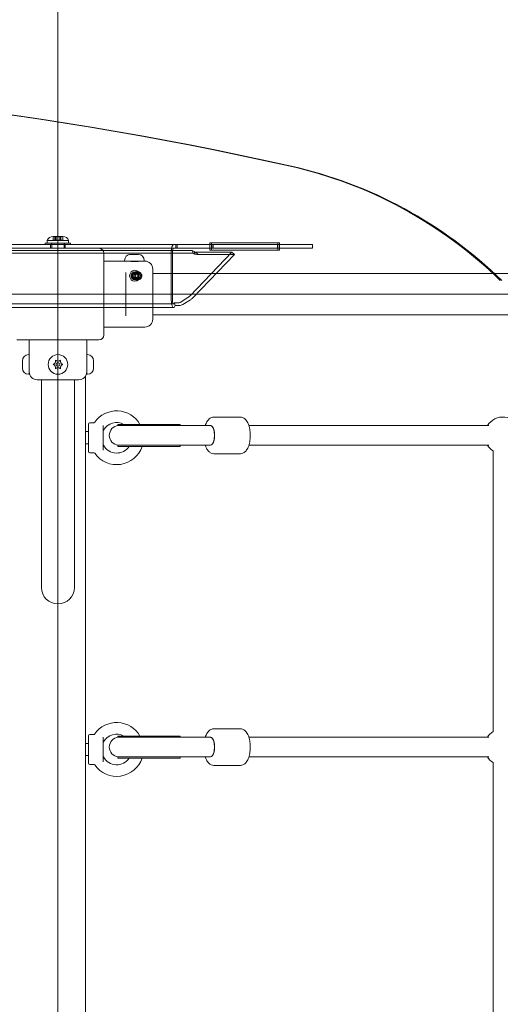
# Model space of a CAD drawing. Units: millimetres. Extents: x 7962 to 22495, y 5048 to 16335.
# Drawn here: x 14473 to 14866, y 12304 to 13110 of the extents above; entities that cross this region are included whole.
import ezdxf

# ---------------------------------------------------------------- set-up
doc = ezdxf.new("R2010")
doc.units = ezdxf.units.MM
doc.header["$LTSCALE"] = 75
doc.layers.add('Fall Zone', color=5, linetype='Continuous', lineweight=20, true_color=0x0000ff)
doc.layers.add('Visible (ISO)', color=7, linetype='Continuous', lineweight=18)

msp = doc.modelspace()

# ---------------------------------------------------------------- linework, layer by layer
at = {"layer": 'Fall Zone'}
for p, q in [((14504.6, 10215.07), (14504.6, 14555.07)), ((16024.6, 12885.07), (11984.6, 12885.07))]:
    msp.add_line(p, q, dxfattribs=at)
for centre, radius, start, end in [((14529.6, 12910.07), 1670, 0, 90), ((15479.6, 12910.07), 1600, 90, 180)]:
    msp.add_arc(centre, radius, start, end, dxfattribs=at)
at = {"layer": 'Visible (ISO)', "color": 9, "true_color": 0xc0c0c0}
for p, q in [((14500.6, 12932.34), (14502.13, 12932.34)), ((14501.43, 12932.17), (14500.6, 12932.34)), ((14500.6, 12932.34), (14502.13, 12932.34)), ((14501.43, 12932.17), (14500.6, 12932.34)), ((14500.64, 12932.34), (14503.11, 12932.34)), ((14500.64, 12932.34), (14500.64, 12929.14)), ((14500.64, 12932.34), (14503.11, 12932.34)), ((14500.64, 12932.34), (14500.64, 12929.14)), ((14500.64, 12929.14), (14502.31, 12929.14)), ((14500.64, 12929.14), (14503.12, 12929.14)), ((14500.64, 12929.14), (14502.31, 12929.14)), ((14500.64, 12929.14), (14503.12, 12929.14)), ((14502.13, 12932.34), (14506.09, 12932.34)), ((14502.13, 12932.34), (14502.13, 12929.14)), ((14502.13, 12932.34), (14506.09, 12932.34)), ((14502.13, 12932.34), (14502.13, 12929.14)), ((14502.13, 12929.14), (14506.09, 12929.14)), ((14502.13, 12929.14), (14506.09, 12929.14)), ((14502.31, 12932.16), (14502.31, 12929.14)), ((14502.31, 12932.16), (14502.31, 12929.14)), ((14503.1, 12932.34), (14506.1, 12932.34)), ((14503.1, 12929.14), (14503.1, 12932.34)), ((14503.1, 12932.34), (14506.1, 12932.34)), ((14503.1, 12929.14), (14503.1, 12932.34)), ((14503.1, 12929.14), (14506.1, 12929.14)), ((14503.1, 12929.14), (14506.1, 12929.14)), ((14503.11, 12932.34), (14507.07, 12932.34)), ((14503.11, 12932.34), (14503.11, 12929.14)), ((14503.11, 12932.34), (14507.07, 12932.34)), ((14503.11, 12932.34), (14503.11, 12929.14)), ((14503.11, 12929.14), (14507.07, 12929.14)), ((14503.11, 12929.14), (14507.07, 12929.14)), ((14503.12, 12932.3), (14503.12, 12929.14)), ((14503.12, 12932.3), (14503.12, 12929.14)), ((14506.09, 12932.34), (14508.56, 12932.34)), ((14506.09, 12932.34), (14506.09, 12929.14)), ((14506.09, 12932.34), (14508.56, 12932.34)), ((14506.09, 12932.34), (14506.09, 12929.14)), ((14506.09, 12932.3), (14506.09, 12929.14)), ((14506.09, 12932.3), (14506.09, 12929.14)), ((14506.09, 12929.14), (14508.56, 12929.14)), ((14506.09, 12929.14), (14508.56, 12929.14)), ((14506.1, 12929.14), (14506.1, 12932.34)), ((14506.1, 12929.14), (14506.1, 12932.34)), ((14506.89, 12932.16), (14506.89, 12929.14)), ((14506.89, 12932.16), (14506.89, 12929.14)), ((14506.89, 12929.14), (14508.56, 12929.14)), ((14506.89, 12929.14), (14508.56, 12929.14)), ((14507.07, 12932.34), (14508.6, 12932.34)), ((14507.07, 12932.34), (14507.07, 12929.14)), ((14507.07, 12932.34), (14508.6, 12932.34)), ((14507.07, 12932.34), (14507.07, 12929.14)), ((14507.77, 12932.17), (14508.6, 12932.34)), ((14507.77, 12932.17), (14508.6, 12932.34)), ((14508.56, 12932.34), (14508.56, 12929.14)), ((14508.56, 12932.34), (14508.56, 12929.14)), ((14599.12, 12925.57), (13364.21, 12925.57)), ((13364.21, 12922.57), (14599.12, 12922.57)), ((14584.08, 12925.57), (14463.38, 12925.57)), ((14494.25, 12926.77), (14514.95, 12926.77)), ((14494.25, 12925.57), (14494.25, 12926.77)), ((14494.25, 12926.77), (14514.95, 12926.77)), ((14494.25, 12925.57), (14494.25, 12926.77)), ((14494.25, 12925.57), (14514.95, 12925.57)), ((14494.25, 12925.57), (14514.95, 12925.57)), ((14513.35, 12928.9), (14495.85, 12928.9)), ((14495.85, 12928.9), (14495.85, 12926.77)), ((14513.35, 12928.9), (14495.85, 12928.9)), ((14495.85, 12928.9), (14495.85, 12926.77)), ((14495.85, 12926.77), (14513.35, 12926.77)), ((14495.85, 12926.77), (14513.35, 12926.77)), ((14510.6, 12925.57), (14498.6, 12925.57)), ((14510.6, 12925.57), (14498.6, 12925.57)), ((14498.6, 12925.57), (14498.6, 12922.57)), ((14498.6, 12925.57), (14498.6, 12922.57)), ((14499.3, 12926.77), (14509.9, 12926.77)), ((14499.3, 12925.57), (14499.3, 12926.77)), ((14499.3, 12926.77), (14509.9, 12926.77)), ((14499.3, 12925.57), (14499.3, 12926.77)), ((14509.9, 12925.57), (14499.3, 12925.57)), ((14509.9, 12925.57), (14499.3, 12925.57)), ((14499.6, 12926.77), (14509.6, 12926.77)), ((14499.6, 12922.57), (14499.6, 12926.77)), ((14499.6, 12926.77), (14509.6, 12926.77)), ((14499.6, 12922.57), (14499.6, 12926.77)), ((14509.6, 12922.57), (14509.6, 12926.77)), ((14509.6, 12922.57), (14509.6, 12926.77)), ((14509.9, 12925.57), (14509.9, 12926.77)), ((14509.9, 12925.57), (14509.9, 12926.77)), ((14510.6, 12925.57), (14510.6, 12922.57)), ((14510.6, 12925.57), (14510.6, 12922.57)), ((14513.35, 12928.9), (14513.35, 12926.77)), ((14513.35, 12928.9), (14513.35, 12926.77)), ((14514.95, 12925.57), (14514.95, 12926.77)), ((14514.95, 12925.57), (14514.95, 12926.77)), ((14584.08, 12922.57), (14538.1, 12922.57)), ((14712.63, 12925.57), (14584.08, 12925.57)), ((14712.63, 12922.57), (14584.08, 12922.57)), ((14602.05, 12925.57), (14599.12, 12925.57)), ((14599.12, 12922.57), (14602.05, 12922.57)), ((14602.97, 12925.57), (14600.9, 12925.57)), ((14600.9, 12925.57), (14600.9, 12922.57)), ((14600.9, 12922.57), (14602.97, 12922.57)), ((14601.04, 12925.57), (14601.97, 12925.57)), ((14601.97, 12922.57), (14601.04, 12922.57)), ((14602.05, 12925.57), (14602.05, 12922.57)), ((14602.97, 12925.57), (14631.5, 12925.57)), ((14602.97, 12922.57), (14631.5, 12922.57)), ((14628.84, 12927.07), (14684.37, 12927.07)), ((14628.84, 12927.07), (14630.08, 12927.07)), ((14628.84, 12921.07), (14628.84, 12927.07)), ((14628.84, 12921.07), (14630.08, 12921.07)), ((14684.37, 12921.07), (14628.84, 12921.07)), ((14685.61, 12927.07), (14630.08, 12927.07)), ((14630.08, 12927.07), (14630.08, 12921.07)), ((14630.08, 12921.07), (14685.61, 12921.07)), ((14632.5, 12925.57), (14630.43, 12925.57)), ((14630.43, 12925.57), (14630.43, 12922.57)), ((14630.43, 12922.57), (14632.5, 12922.57)), ((14631.5, 12925.57), (14630.58, 12925.57)), ((14631.5, 12922.57), (14630.58, 12922.57)), ((14631.5, 12925.57), (14631.5, 12922.57)), ((14632.5, 12925.57), (14679.47, 12925.57)), ((14679.47, 12922.57), (14632.5, 12922.57)), ((14683.25, 12925.57), (14679.47, 12925.57)), ((14679.47, 12922.57), (14683.25, 12922.57)), ((14684.18, 12925.57), (14683.25, 12925.57)), ((14684.18, 12922.57), (14683.25, 12922.57)), ((14684.18, 12925.57), (14708.7, 12925.57)), ((14684.18, 12922.57), (14684.18, 12925.57)), ((14684.18, 12922.57), (14708.7, 12922.57)), ((14684.37, 12927.07), (14685.61, 12927.07)), ((14684.37, 12927.07), (14684.37, 12921.07)), ((14684.37, 12921.07), (14685.61, 12921.07)), ((14685.61, 12921.07), (14685.61, 12927.07)), ((14712.63, 12925.57), (14708.7, 12925.57)), ((14708.7, 12922.57), (14712.63, 12922.57)), ((14712.63, 12925.57), (14712.63, 12922.57)), ((14614.46, 12920.72), (13399.87, 12920.72)), ((13400.53, 12918.6), (14615.12, 12918.6)), ((14597.26, 12880.05), (14597.26, 12919.57)), ((14598.19, 12880.05), (14598.19, 12919.57)), ((14612.58, 12883.73), (14646.75, 12919.31)), ((14614.46, 12920.72), (14615.95, 12919.99)), ((14615.12, 12918.6), (14614.46, 12920.72)), ((14648.93, 12917.57), (14614.76, 12881.99)), ((14616.6, 12917.87), (14615.12, 12918.6)), ((14615.95, 12919.99), (14616.24, 12919.06)), ((14616.24, 12919.06), (14616.6, 12917.87)), ((14646.75, 12919.31), (14617.13, 12919.31)), ((14617.13, 12919.31), (14617.61, 12918.92)), ((14617.61, 12918.92), (14618.09, 12918.54)), ((14618.09, 12918.54), (14619.31, 12917.57)), ((14619.31, 12917.57), (14648.93, 12917.57)), ((14646.75, 12919.31), (14648.93, 12917.57)), ((14567, 12901.47), (14569.35, 12901.47)), ((14567, 12898.67), (14569.35, 12898.67)), ((14568.73, 12903.32), (14567.5, 12903.32)), ((14567.5, 12902.57), (14569.35, 12902.57)), ((14567.5, 12897.57), (14569.35, 12897.57)), ((14569.66, 12903.32), (14568.73, 12903.32)), ((14568.73, 12896.82), (14567.5, 12896.82)), ((14569.66, 12896.82), (14568.73, 12896.82)), ((14604.47, 12878.31), (14610.81, 12882.25)), ((13375.08, 12877.05), (14599.12, 12877.05)), ((13375.08, 12874.05), (14599.12, 12874.05)), ((14599.77, 12877.93), (14602.95, 12877.93)), ((14600.43, 12875.81), (14599.77, 12877.93)), ((14603.6, 12875.81), (14600.43, 12875.81)), ((14612.99, 12880.51), (14606.64, 12876.58))]:
    msp.add_line(p, q, dxfattribs=at)
at = {"layer": 'Visible (ISO)'}
for p, q in [((14538.1, 12922.57), (14471.1, 12922.57)), ((14542.1, 12851.57), (14542.1, 12918.57)), ((14564.25, 12917.64), (14564.12, 12917.64)), ((14564.25, 12917.64), (14565.35, 12917.64)), ((14565.5, 12917.58), (14565.5, 12917.54)), ((14565.6, 12917.64), (14566.47, 12917.64)), ((14565.6, 12917.57), (14565.6, 12917.64)), ((14566.47, 12917.64), (14568.34, 12917.64)), ((14568.34, 12917.64), (14568.6, 12917.64)), ((14568.6, 12917.63), (14568.6, 12917.64)), ((14569.33, 12917.64), (14568.85, 12917.64)), ((14569.31, 12917.63), (14569.31, 12917.57)), ((14569.33, 12917.64), (14570.09, 12917.64)), ((14542.1, 12912.07), (14559.1, 12912.07)), ((14559.1, 12912.07), (14559.1, 12912.64)), ((14559.1, 12912.07), (14575.1, 12912.07)), ((14563.1, 12912.03), (14563.1, 12912.07)), ((14571.1, 12912.03), (14571.1, 12912.07)), ((14575.1, 12912.07), (14575.1, 12912.64)), ((14575.1, 12912.07), (14575.6, 12912.07)), ((14582.1, 12905.57), (14582.1, 12864.57)), ((14560.1, 12900.48), (14560.1, 12902.74)), ((14560.1, 12900.48), (14560.1, 12869.65)), ((14582.1, 12901.92), (14620.1, 12901.92)), ((14656.12, 12901.92), (14620.1, 12901.92)), ((14656.12, 12901.92), (15353.09, 12901.92)), ((14560.1, 12867.39), (14560.1, 12869.65)), ((14582.1, 12868.22), (14620.1, 12868.22)), ((14620.1, 12868.22), (14656.12, 12868.22)), ((14656.12, 12868.22), (15353.09, 12868.22)), ((14542.1, 12858.07), (14575.6, 12858.07)), ((14471.1, 12847.57), (14538.1, 12847.57)), ((14481.1, 12847.57), (14481.1, 12835.57)), ((14528.1, 12847.57), (14528.1, 12835.57)), ((14481.1, 12835.57), (14480.53, 12835.57)), ((14481.1, 12819.57), (14481.1, 12835.57)), ((14528.1, 12835.57), (14528.1, 12819.57)), ((14528.1, 12835.57), (14528.67, 12835.57)), ((14475.53, 12830.42), (14475.53, 12830.57)), ((14475.53, 12830.42), (14475.53, 12830.27)), ((14475.53, 12830.27), (14475.54, 12830.27)), ((14475.53, 12828.18), (14475.53, 12829.8)), ((14475.53, 12826.95), (14475.53, 12828.18)), ((14475.53, 12825.33), (14475.53, 12826.95)), ((14475.53, 12824.87), (14475.53, 12824.72)), ((14475.53, 12824.87), (14475.54, 12824.87)), ((14475.53, 12824.57), (14475.53, 12824.72)), ((14533.67, 12830.27), (14533.66, 12830.27)), ((14533.67, 12824.87), (14533.66, 12824.87)), ((14533.67, 12830.57), (14533.67, 12830.42)), ((14533.67, 12830.27), (14533.67, 12830.42)), ((14533.67, 12829.8), (14533.67, 12828.18)), ((14533.67, 12828.18), (14533.67, 12826.95)), ((14533.67, 12826.95), (14533.67, 12825.33)), ((14533.67, 12824.72), (14533.67, 12824.87)), ((14533.67, 12824.72), (14533.67, 12824.57)), ((14481.1, 12819.57), (14480.53, 12819.57)), ((14527.1, 12818.1), (14527.1, 11952.03)), ((14528.1, 12819.57), (14528.67, 12819.57)), ((14521.6, 12815.07), (14487.6, 12815.07)), ((14491.15, 12815.07), (14491.15, 12800.07)), ((14518.05, 12815.07), (14518.05, 12800.07)), ((14491.15, 12800.07), (14491.15, 12645.07)), ((14518.05, 12645.07), (14518.05, 12800.07)), ((14632.03, 12784.54), (14653.75, 12784.54)), ((14529.6, 12756.32), (14529.6, 12778.82)), ((14530.6, 12779.82), (14533.8, 12779.82)), ((14541.6, 12777.7), (14541.6, 12757.44)), ((14553.6, 12778.54), (14604.6, 12778.54)), ((14553.6, 12778.54), (14553.6, 12777.54)), ((14553.6, 12777.54), (14604.56, 12777.54)), ((14628.42, 12777.54), (14604.56, 12777.54)), ((14604.6, 12778.54), (14604.6, 12777.54)), ((14629.32, 12777.54), (14628.42, 12777.54)), ((14856.94, 12777.54), (14660.73, 12777.54)), ((14529.6, 12772.57), (14527.1, 12772.57)), ((14529.6, 12762.57), (14527.1, 12762.57)), ((14553.6, 12761.54), (14604.56, 12761.54)), ((14553.6, 12761.54), (14553.6, 12760.54)), ((14553.6, 12760.54), (14604.6, 12760.54)), ((14604.56, 12761.54), (14628.42, 12761.54)), ((14604.6, 12761.54), (14604.6, 12760.54)), ((14629.32, 12761.54), (14628.42, 12761.54)), ((14856.94, 12761.54), (14660.73, 12761.54)), ((14530.6, 12755.32), (14533.8, 12755.32)), ((14632.03, 12754.54), (14653.75, 12754.54)), ((14860.42, 12527.23), (14860.42, 12756.85)), ((14632.03, 12529.54), (14653.75, 12529.54)), ((14529.6, 12501.32), (14529.6, 12523.82)), ((14530.6, 12524.82), (14533.8, 12524.82)), ((14541.6, 12522.7), (14541.6, 12502.44)), ((14553.6, 12523.54), (14604.6, 12523.54)), ((14553.6, 12523.54), (14553.6, 12522.54)), ((14553.6, 12522.54), (14604.56, 12522.54)), ((14628.42, 12522.54), (14604.56, 12522.54)), ((14604.6, 12523.54), (14604.6, 12522.54)), ((14629.32, 12522.54), (14628.42, 12522.54)), ((14856.94, 12522.54), (14660.73, 12522.54)), ((14529.6, 12517.57), (14527.1, 12517.57)), ((14529.6, 12507.57), (14527.1, 12507.57)), ((14553.6, 12506.54), (14604.56, 12506.54)), ((14553.6, 12506.54), (14553.6, 12505.54)), ((14553.6, 12505.54), (14604.6, 12505.54)), ((14604.56, 12506.54), (14628.42, 12506.54)), ((14604.6, 12506.54), (14604.6, 12505.54)), ((14629.32, 12506.54), (14628.42, 12506.54)), ((14856.94, 12506.54), (14660.73, 12506.54)), ((14530.6, 12500.32), (14533.8, 12500.32)), ((14632.03, 12499.54), (14653.75, 12499.54)), ((14860.42, 12272.23), (14860.42, 12501.85))]:
    msp.add_line(p, q, dxfattribs=at)
for radius in [8, 1.5]:
    msp.add_circle((14504.6, 12827.57), radius, dxfattribs=at)
at = {"layer": 'Visible (ISO)', "color": 9, "true_color": 0xc0c0c0}
for centre, start, end in [((14500.6, 12927.34), 90, 161.80513), ((14500.6, 12927.34), 90, 161.80513), ((14508.6, 12927.34), 18.19487, 90), ((14508.6, 12927.34), 18.19487, 90)]:
    msp.add_arc(centre, 5, start, end, dxfattribs=at)
at = {"layer": 'Visible (ISO)'}
for centre, radius, start, end in [((14538.1, 12918.57), 4, 0, 90), ((14564.1, 12912.64), 5, 93.40392, 180), ((14570.1, 12912.64), 5, 0, 86.59608), ((14575.6, 12905.57), 6.5, 0, 90), ((14575.6, 12864.57), 6.5, 270, 0), ((14538.1, 12851.57), 4, 270, 0), ((14480.53, 12830.57), 5, 90, 180), ((14528.67, 12830.57), 5, 0, 90), ((14480.53, 12824.57), 5, 180, 270), ((14499.67, 12830.42), 3, 311.81031, 348.18969), ((14499.67, 12824.72), 3, 11.81031, 48.18969), ((14504.6, 12833.27), 3, 251.81031, 288.18969), ((14504.6, 12821.87), 3, 71.81031, 108.18969), ((14509.54, 12830.42), 3, 191.81031, 228.18969), ((14509.54, 12824.72), 3, 131.81031, 168.18969), ((14528.67, 12824.57), 5, 270, 0), ((14487.6, 12821.57), 6.5, 180, 270), ((14521.6, 12821.57), 6.5, 270, 0), ((14552.6, 12767.57), 22, 29.9126, 144.82421), ((14868.42, 12769.54), 15, 20.79279, 147.76905), ((14530.6, 12778.82), 1, 90, 180), ((14533.8, 12780.82), 1, 270, 324.82421), ((14552.6, 12767.57), 12.5, 61.36304, 150.40815), ((14554.6, 12769.54), 8, 93.58332, 266.41668), ((14553.6, 12769.54), 8, 86.41668, 90), ((14542.6, 12773.25), 1, 150.40815, 180), ((14552.6, 12767.57), 22, 215.17579, 341.3671), ((14542.6, 12761.89), 1, 180, 209.59185), ((14552.6, 12767.57), 12.5, 209.59185, 325.78319), ((14553.6, 12769.54), 8, 270, 273.58332), ((14868.42, 12769.54), 15, 212.23095, 237.76905), ((14530.6, 12756.32), 1, 180, 270), ((14533.8, 12754.32), 1, 35.17579, 90), ((14504.6, 12645.07), 13.45, 180, 0), ((14552.6, 12512.57), 22, 29.9126, 144.82421), ((14868.42, 12514.54), 15, 122.23095, 147.76905), ((14530.6, 12523.82), 1, 90, 180), ((14533.8, 12525.82), 1, 270, 324.82421), ((14542.6, 12518.25), 1, 150.40815, 180), ((14552.6, 12512.57), 12.5, 61.36304, 150.40815), ((14554.6, 12514.54), 8, 93.58332, 266.41668), ((14553.6, 12514.54), 8, 86.41668, 90), ((14552.6, 12512.57), 22, 215.17579, 341.3671), ((14542.6, 12506.89), 1, 180, 209.59185), ((14552.6, 12512.57), 12.5, 209.59185, 325.78319), ((14553.6, 12514.54), 8, 270, 273.58332), ((14868.42, 12514.54), 15, 212.23095, 237.76905), ((14530.6, 12501.32), 1, 180, 270), ((14533.8, 12499.32), 1, 35.17579, 90)]:
    msp.add_arc(centre, radius, start, end, dxfattribs=at)
at = {"layer": 'Visible (ISO)', "color": 9, "true_color": 0xc0c0c0}
for centre, major_axis, ratio, start_param, end_param in [((14035.13, 9733.2), (0, 3329.52), 0.951057, 6.073444, 6.492927), ((14036.36, 9733.2), (0, 3329.52), 0.951057, 6.073444, 6.492927), ((14618.21, 12613.28), (0, 384.91), 0.951057, 5.538608, 6.073444), ((14619.45, 12613.28), (0, 384.91), 0.951057, 5.538608, 6.073444), ((14599.12, 12919.57), (0, 6), 0.309017, 0, 1.570796), ((14599.12, 12919.57), (0, 3), 0.309017, 0, 1.570796), ((14611.91, 12885.79), (3.12, 3.91), 0.373634, 3.952636, 4.4734), ((14614.08, 12884.05), (-3.12, -3.91), 0.373634, 0.811043, 1.331807), ((14599.12, 12880.05), (0, -6), 0.309017, 4.712389, 7.068583), ((14599.12, 12880.05), (0, -3), 0.309017, 4.712389, 7.068583), ((14602.29, 12880.05), (-2.87, 0.89), 0.672499, 2.001527, 2.612392), ((14602.29, 12880.05), (-5.73, 1.77), 0.672499, 2.001527, 2.612392)]:
    msp.add_ellipse(centre, major_axis=major_axis, ratio=ratio, start_param=start_param, end_param=end_param, dxfattribs=at)
for centre, major_axis in [((14567.5, 12900.07), (0, -4.5)), ((14567.5, 12900.07), (0, -3.25)), ((14567.5, 12900.07), (0, -2.5)), ((14568.73, 12900.07), (0, 3.25)), ((14568.73, 12900.07), (0, -3.25)), ((14567, 12900.07), (0, -1.4)), ((14569.66, 12900.07), (0, 3.25)), ((14569.35, 12900.07), (0, -2.5)), ((14569.35, 12900.07), (0, -1.4))]:
    msp.add_ellipse(centre, major_axis=major_axis, ratio=0.951057, dxfattribs=at)
at = {"layer": 'Visible (ISO)'}
for centre, major_axis, start_param, end_param in [((14629.32, 12769.54), (0, -8), 0, 3.141593), ((14629.32, 12769.54), (0, 8), 3.141593, 6.283185), ((14629.32, 12514.54), (0, -8), 0, 3.141593), ((14629.32, 12514.54), (0, 8), 3.141593, 6.283185)]:
    msp.add_ellipse(centre, major_axis=major_axis, ratio=0.425758, start_param=start_param, end_param=end_param, dxfattribs=at)
at = {"layer": 'Visible (ISO)', "color": 9, "true_color": 0xc0c0c0}
for points, knots in [([(14500.64, 12932.34), (14500.84, 12932.29), (14501.02, 12932.25), (14501.4, 12932.18), (14501.57, 12932.14), (14501.88, 12932.09), (14502, 12932.08), (14502.19, 12932.08), (14502.26, 12932.09), (14502.32, 12932.14), (14502.32, 12932.18), (14502.26, 12932.25), (14502.21, 12932.29), (14502.13, 12932.34)], [0.0860203, 0.0860203, 0.0860203, 0.0860203, 0.1506391, 0.1506391, 0.2259587, 0.2259587, 0.3012782, 0.3012782, 0.3765978, 0.3765978, 0.4519173, 0.4519173, 0.5165361, 0.5165361, 0.5165361, 0.5165361]), ([(14503.11, 12932.34), (14503.12, 12932.29), (14503.12, 12932.25), (14503.04, 12932.18), (14502.97, 12932.14), (14502.76, 12932.09), (14502.63, 12932.08), (14502.32, 12932.08), (14502.14, 12932.09), (14501.73, 12932.14), (14501.51, 12932.18), (14501.07, 12932.25), (14500.86, 12932.29), (14500.64, 12932.34)], [0.0860203, 0.0860203, 0.0860203, 0.0860203, 0.1506391, 0.1506391, 0.2259587, 0.2259587, 0.3012782, 0.3012782, 0.3765978, 0.3765978, 0.4519173, 0.4519173, 0.5165361, 0.5165361, 0.5165361, 0.5165361]), ([(14500.64, 12932.34), (14500.84, 12932.29), (14501.02, 12932.25), (14501.4, 12932.18), (14501.57, 12932.14), (14501.88, 12932.09), (14502, 12932.08), (14502.19, 12932.08), (14502.26, 12932.09), (14502.32, 12932.14), (14502.32, 12932.18), (14502.26, 12932.25), (14502.21, 12932.29), (14502.13, 12932.34)], [0.0860203, 0.0860203, 0.0860203, 0.0860203, 0.1506391, 0.1506391, 0.2259587, 0.2259587, 0.3012782, 0.3012782, 0.3765978, 0.3765978, 0.4519173, 0.4519173, 0.5165361, 0.5165361, 0.5165361, 0.5165361]), ([(14503.11, 12932.34), (14503.12, 12932.29), (14503.12, 12932.25), (14503.04, 12932.18), (14502.97, 12932.14), (14502.76, 12932.09), (14502.63, 12932.08), (14502.32, 12932.08), (14502.14, 12932.09), (14501.73, 12932.14), (14501.51, 12932.18), (14501.07, 12932.25), (14500.86, 12932.29), (14500.64, 12932.34)], [0.0860203, 0.0860203, 0.0860203, 0.0860203, 0.1506391, 0.1506391, 0.2259587, 0.2259587, 0.3012782, 0.3012782, 0.3765978, 0.3765978, 0.4519173, 0.4519173, 0.5165361, 0.5165361, 0.5165361, 0.5165361]), ([(14502.13, 12932.34), (14502.31, 12932.29), (14502.51, 12932.25), (14502.96, 12932.18), (14503.21, 12932.14), (14503.72, 12932.09), (14503.97, 12932.08), (14504.47, 12932.08), (14504.72, 12932.09), (14505.19, 12932.14), (14505.41, 12932.18), (14505.79, 12932.25), (14505.95, 12932.29), (14506.09, 12932.34)], [0.0860203, 0.0860203, 0.0860203, 0.0860203, 0.1506391, 0.1506391, 0.2259587, 0.2259587, 0.3012782, 0.3012782, 0.3765978, 0.3765978, 0.4519173, 0.4519173, 0.5165361, 0.5165361, 0.5165361, 0.5165361]), ([(14502.13, 12932.34), (14502.31, 12932.29), (14502.51, 12932.25), (14502.96, 12932.18), (14503.21, 12932.14), (14503.72, 12932.09), (14503.97, 12932.08), (14504.47, 12932.08), (14504.72, 12932.09), (14505.19, 12932.14), (14505.41, 12932.18), (14505.79, 12932.25), (14505.95, 12932.29), (14506.09, 12932.34)], [0.0860203, 0.0860203, 0.0860203, 0.0860203, 0.1506391, 0.1506391, 0.2259587, 0.2259587, 0.3012782, 0.3012782, 0.3765978, 0.3765978, 0.4519173, 0.4519173, 0.5165361, 0.5165361, 0.5165361, 0.5165361]), ([(14507.07, 12932.34), (14506.89, 12932.29), (14506.69, 12932.25), (14506.25, 12932.18), (14506, 12932.14), (14505.49, 12932.09), (14505.23, 12932.08), (14504.73, 12932.08), (14504.49, 12932.09), (14504.01, 12932.14), (14503.79, 12932.18), (14503.41, 12932.25), (14503.25, 12932.29), (14503.11, 12932.34)], [0.0860203, 0.0860203, 0.0860203, 0.0860203, 0.1506391, 0.1506391, 0.2259587, 0.2259587, 0.3012782, 0.3012782, 0.3765978, 0.3765978, 0.4519173, 0.4519173, 0.5165361, 0.5165361, 0.5165361, 0.5165361]), ([(14507.07, 12932.34), (14506.89, 12932.29), (14506.69, 12932.25), (14506.25, 12932.18), (14506, 12932.14), (14505.49, 12932.09), (14505.23, 12932.08), (14504.73, 12932.08), (14504.49, 12932.09), (14504.01, 12932.14), (14503.79, 12932.18), (14503.41, 12932.25), (14503.25, 12932.29), (14503.11, 12932.34)], [0.0860203, 0.0860203, 0.0860203, 0.0860203, 0.1506391, 0.1506391, 0.2259587, 0.2259587, 0.3012782, 0.3012782, 0.3765978, 0.3765978, 0.4519173, 0.4519173, 0.5165361, 0.5165361, 0.5165361, 0.5165361]), ([(14506.09, 12932.34), (14506.08, 12932.29), (14506.09, 12932.25), (14506.16, 12932.18), (14506.23, 12932.14), (14506.44, 12932.09), (14506.57, 12932.08), (14506.88, 12932.08), (14507.06, 12932.09), (14507.47, 12932.14), (14507.7, 12932.18), (14508.13, 12932.25), (14508.35, 12932.29), (14508.56, 12932.34)], [0.0860203, 0.0860203, 0.0860203, 0.0860203, 0.1506391, 0.1506391, 0.2259587, 0.2259587, 0.3012782, 0.3012782, 0.3765978, 0.3765978, 0.4519173, 0.4519173, 0.5165361, 0.5165361, 0.5165361, 0.5165361]), ([(14506.09, 12932.34), (14506.08, 12932.29), (14506.09, 12932.25), (14506.16, 12932.18), (14506.23, 12932.14), (14506.44, 12932.09), (14506.57, 12932.08), (14506.88, 12932.08), (14507.06, 12932.09), (14507.47, 12932.14), (14507.7, 12932.18), (14508.13, 12932.25), (14508.35, 12932.29), (14508.56, 12932.34)], [0.0860203, 0.0860203, 0.0860203, 0.0860203, 0.1506391, 0.1506391, 0.2259587, 0.2259587, 0.3012782, 0.3012782, 0.3765978, 0.3765978, 0.4519173, 0.4519173, 0.5165361, 0.5165361, 0.5165361, 0.5165361]), ([(14508.56, 12932.34), (14508.37, 12932.29), (14508.18, 12932.25), (14507.81, 12932.18), (14507.63, 12932.14), (14507.33, 12932.09), (14507.2, 12932.08), (14507.01, 12932.08), (14506.95, 12932.09), (14506.88, 12932.14), (14506.88, 12932.18), (14506.94, 12932.25), (14507, 12932.29), (14507.07, 12932.34)], [0.0860203, 0.0860203, 0.0860203, 0.0860203, 0.1506391, 0.1506391, 0.2259587, 0.2259587, 0.3012782, 0.3012782, 0.3765978, 0.3765978, 0.4519173, 0.4519173, 0.5165361, 0.5165361, 0.5165361, 0.5165361]), ([(14508.56, 12932.34), (14508.37, 12932.29), (14508.18, 12932.25), (14507.81, 12932.18), (14507.63, 12932.14), (14507.33, 12932.09), (14507.2, 12932.08), (14507.01, 12932.08), (14506.95, 12932.09), (14506.88, 12932.14), (14506.88, 12932.18), (14506.94, 12932.25), (14507, 12932.29), (14507.07, 12932.34)], [0.0860203, 0.0860203, 0.0860203, 0.0860203, 0.1506391, 0.1506391, 0.2259587, 0.2259587, 0.3012782, 0.3012782, 0.3765978, 0.3765978, 0.4519173, 0.4519173, 0.5165361, 0.5165361, 0.5165361, 0.5165361]), ([(14573.03, 12899.08), (14572.92, 12898.75), (14572.77, 12898.43), (14572.36, 12897.87), (14572.12, 12897.62), (14571.56, 12897.21), (14571.25, 12897.06), (14570.6, 12896.86), (14570.27, 12896.81), (14569.6, 12896.83), (14569.27, 12896.89), (14568.64, 12897.12), (14568.34, 12897.28), (14567.81, 12897.7), (14567.58, 12897.95), (14567.2, 12898.52), (14567.05, 12898.84), (14566.87, 12899.5), (14566.83, 12899.85), (14566.86, 12900.55), (14566.93, 12900.9), (14567.17, 12901.56), (14567.35, 12901.87), (14567.78, 12902.41), (14568.04, 12902.64), (14568.62, 12903.01), (14568.94, 12903.15), (14569.59, 12903.31), (14569.93, 12903.33), (14570.6, 12903.28), (14570.92, 12903.2), (14571.54, 12902.93), (14571.83, 12902.75), (14572.33, 12902.3), (14572.55, 12902.03), (14572.9, 12901.44), (14573.02, 12901.12), (14573.17, 12900.44), (14573.19, 12900.09), (14573.14, 12899.52), (14573.09, 12899.3), (14573.03, 12899.08)], [0, 0, 0, 0, 0.329618, 0.329618, 0.653374, 0.653374, 0.969628, 0.969628, 1.279848, 1.279848, 1.588021, 1.588021, 1.898896, 1.898896, 2.216047, 2.216047, 2.540503, 2.540503, 2.870451, 2.870451, 3.202055, 3.202055, 3.530846, 3.530846, 3.853268, 3.853268, 4.168218, 4.168218, 4.477718, 4.477718, 4.786041, 4.786041, 5.097856, 5.097856, 5.416351, 5.416351, 5.742021, 5.742021, 6.072596, 6.072596, 6.283185, 6.283185, 6.283185, 6.283185])]:
    msp.add_open_spline(points, degree=3, knots=knots, dxfattribs=at)
at = {"layer": 'Visible (ISO)'}
for points, knots in [([(14564.25, 12917.64), (14564.18, 12917.64), (14564.1, 12917.64), (14563.88, 12917.63), (14563.72, 12917.62), (14563.41, 12917.59), (14563.27, 12917.56), (14563.12, 12917.54)], [0.3229177, 0.3229177, 0.3229177, 0.3229177, 0.3481107, 0.3481107, 0.3997938, 0.3997938, 0.443778, 0.443778, 0.443778, 0.443778]), ([(14563.12, 12917.54), (14563.3, 12917.57), (14563.46, 12917.6), (14563.8, 12917.63), (14563.97, 12917.64), (14564.12, 12917.64)], [0, 0, 0, 0, 0.0573742, 0.0573742, 0.1248195, 0.1248195, 0.1248195, 0.1248195]), ([(14565.48, 12917.54), (14565.49, 12917.56), (14565.5, 12917.57), (14565.49, 12917.62), (14565.46, 12917.63), (14565.39, 12917.64), (14565.37, 12917.64), (14565.35, 12917.64)], [0.0214085, 0.0214085, 0.0214085, 0.0214085, 0.0534182, 0.0534182, 0.1262074, 0.1262074, 0.1459244, 0.1459244, 0.1459244, 0.1459244]), ([(14566.47, 12917.64), (14566.36, 12917.64), (14566.25, 12917.63), (14566.02, 12917.62), (14565.89, 12917.61), (14565.67, 12917.58), (14565.57, 12917.56), (14565.48, 12917.54)], [0.29087265, 0.29087265, 0.29087265, 0.29087265, 0.32047351, 0.32047351, 0.35707667, 0.35707667, 0.39061204, 0.39061204, 0.39061204, 0.39061204]), ([(14569.46, 12917.54), (14569.31, 12917.57), (14569.14, 12917.6), (14568.76, 12917.63), (14568.55, 12917.64), (14568.34, 12917.64)], [0, 0, 0, 0, 0.057754, 0.057754, 0.1247507, 0.1247507, 0.1247507, 0.1247507]), ([(14568.75, 12917.63), (14568.76, 12917.63), (14568.78, 12917.63), (14568.81, 12917.64), (14568.83, 12917.64), (14568.85, 12917.64)], [0.1027666, 0.1027666, 0.1027666, 0.1027666, 0.12620742, 0.12620742, 0.14592437, 0.14592437, 0.14592437, 0.14592437]), ([(14569.33, 12917.64), (14569.31, 12917.64), (14569.31, 12917.63), (14569.33, 12917.61), (14569.36, 12917.6), (14569.41, 12917.56), (14569.44, 12917.55), (14569.46, 12917.54)], [0.297415, 0.297415, 0.297415, 0.297415, 0.340432, 0.340432, 0.3822607, 0.3822607, 0.4016851, 0.4016851, 0.4016851, 0.4016851]), ([(14567.1, 12911.73), (14566.57, 12911.73), (14566, 12911.75), (14564.95, 12911.81), (14564.47, 12911.86), (14563.72, 12911.94), (14563.39, 12911.99), (14562.96, 12912.05), (14562.85, 12912.07), (14562.85, 12912.07), (14562.85, 12912.07), (14562.85, 12912.07)], [0, 0, 0, 0, 0.1603804, 0.1603804, 0.3207609, 0.3207609, 0.4811379, 0.4811379, 0.6415149, 0.6415149, 0.6415149, 0.6415149, 0.6415149, 0.6415149]), ([(14571.35, 12912.07), (14571.35, 12912.07), (14571.35, 12912.07), (14571.35, 12912.07), (14571.24, 12912.05), (14570.81, 12911.99), (14570.48, 12911.94), (14569.73, 12911.86), (14569.25, 12911.81), (14568.21, 12911.75), (14567.64, 12911.73), (14567.1, 12911.73)], [1.9245448, 1.9245448, 1.9245448, 1.9245448, 1.9245448, 1.9245448, 2.0849218, 2.0849218, 2.2452988, 2.2452988, 2.4056793, 2.4056793, 2.5660597, 2.5660597, 2.5660597, 2.5660597]), ([(14475.53, 12830.42), (14475.53, 12830.45), (14475.53, 12830.5), (14475.54, 12830.62), (14475.55, 12830.69), (14475.59, 12830.85), (14475.61, 12830.94), (14475.63, 12831.03)], [0.29087265, 0.29087265, 0.29087265, 0.29087265, 0.32047351, 0.32047351, 0.35707667, 0.35707667, 0.39061204, 0.39061204, 0.39061204, 0.39061204]), ([(14475.63, 12831.03), (14475.61, 12830.93), (14475.6, 12830.82), (14475.55, 12830.48), (14475.54, 12830.24), (14475.53, 12829.93), (14475.53, 12829.87), (14475.53, 12829.8)], [0.0214085, 0.0214085, 0.0214085, 0.0214085, 0.0534182, 0.0534182, 0.1262074, 0.1262074, 0.1459244, 0.1459244, 0.1459244, 0.1459244]), ([(14475.53, 12828.18), (14475.53, 12828.12), (14475.53, 12828.07), (14475.54, 12827.91), (14475.55, 12827.82), (14475.58, 12827.67), (14475.6, 12827.61), (14475.63, 12827.57)], [0.3229177, 0.3229177, 0.3229177, 0.3229177, 0.3481107, 0.3481107, 0.3997938, 0.3997938, 0.443778, 0.443778, 0.443778, 0.443778]), ([(14475.63, 12827.57), (14475.6, 12827.51), (14475.57, 12827.43), (14475.54, 12827.23), (14475.53, 12827.1), (14475.53, 12826.95)], [0, 0, 0, 0, 0.0573742, 0.0573742, 0.1248195, 0.1248195, 0.1248195, 0.1248195]), ([(14475.53, 12825.33), (14475.53, 12825.16), (14475.54, 12824.99), (14475.55, 12824.66), (14475.57, 12824.49), (14475.61, 12824.25), (14475.62, 12824.18), (14475.63, 12824.1)], [0.297415, 0.297415, 0.297415, 0.297415, 0.340432, 0.340432, 0.3822607, 0.3822607, 0.4016851, 0.4016851, 0.4016851, 0.4016851]), ([(14475.63, 12824.1), (14475.6, 12824.23), (14475.57, 12824.34), (14475.54, 12824.55), (14475.53, 12824.65), (14475.53, 12824.72)], [0, 0, 0, 0, 0.057754, 0.057754, 0.1247507, 0.1247507, 0.1247507, 0.1247507]), ([(14500.6, 12827.57), (14500.78, 12827.62), (14500.95, 12827.7), (14501.32, 12827.9), (14501.5, 12828.03), (14501.67, 12828.18)], [0, 0, 0, 0, 0.0573742, 0.0573742, 0.1248195, 0.1248195, 0.1248195, 0.1248195]), ([(14501.67, 12826.95), (14501.6, 12827.01), (14501.53, 12827.07), (14501.32, 12827.22), (14501.17, 12827.32), (14500.88, 12827.46), (14500.74, 12827.52), (14500.6, 12827.57)], [0.3229177, 0.3229177, 0.3229177, 0.3229177, 0.3481107, 0.3481107, 0.3997938, 0.3997938, 0.443778, 0.443778, 0.443778, 0.443778]), ([(14502.6, 12831.03), (14502.74, 12830.9), (14502.9, 12830.79), (14503.25, 12830.58), (14503.45, 12830.49), (14503.67, 12830.42)], [0, 0, 0, 0, 0.057754, 0.057754, 0.1247507, 0.1247507, 0.1247507, 0.1247507]), ([(14502.6, 12829.8), (14502.64, 12829.97), (14502.66, 12830.14), (14502.67, 12830.48), (14502.66, 12830.64), (14502.63, 12830.88), (14502.62, 12830.96), (14502.6, 12831.03)], [0.297415, 0.297415, 0.297415, 0.297415, 0.340432, 0.340432, 0.3822607, 0.3822607, 0.4016851, 0.4016851, 0.4016851, 0.4016851]), ([(14502.6, 12824.1), (14502.62, 12824.2), (14502.64, 12824.31), (14502.67, 12824.65), (14502.67, 12824.89), (14502.63, 12825.2), (14502.62, 12825.26), (14502.6, 12825.33)], [0.0214085, 0.0214085, 0.0214085, 0.0214085, 0.0534182, 0.0534182, 0.1262074, 0.1262074, 0.1459244, 0.1459244, 0.1459244, 0.1459244]), ([(14503.67, 12824.72), (14503.55, 12824.68), (14503.43, 12824.63), (14503.19, 12824.52), (14503.05, 12824.44), (14502.81, 12824.28), (14502.7, 12824.19), (14502.6, 12824.1)], [0.29087265, 0.29087265, 0.29087265, 0.29087265, 0.32047351, 0.32047351, 0.35707667, 0.35707667, 0.39061204, 0.39061204, 0.39061204, 0.39061204]), ([(14505.54, 12830.42), (14505.66, 12830.45), (14505.77, 12830.5), (14506.02, 12830.62), (14506.15, 12830.69), (14506.39, 12830.85), (14506.5, 12830.94), (14506.6, 12831.03)], [0.29087265, 0.29087265, 0.29087265, 0.29087265, 0.32047351, 0.32047351, 0.35707667, 0.35707667, 0.39061204, 0.39061204, 0.39061204, 0.39061204]), ([(14506.6, 12824.1), (14506.46, 12824.23), (14506.31, 12824.34), (14505.95, 12824.55), (14505.75, 12824.65), (14505.54, 12824.72)], [0, 0, 0, 0, 0.057754, 0.057754, 0.1247507, 0.1247507, 0.1247507, 0.1247507]), ([(14506.6, 12831.03), (14506.58, 12830.93), (14506.56, 12830.82), (14506.53, 12830.48), (14506.53, 12830.24), (14506.58, 12829.93), (14506.59, 12829.87), (14506.6, 12829.8)], [0.0214085, 0.0214085, 0.0214085, 0.0214085, 0.0534182, 0.0534182, 0.1262074, 0.1262074, 0.1459244, 0.1459244, 0.1459244, 0.1459244]), ([(14506.6, 12825.33), (14506.57, 12825.16), (14506.55, 12824.99), (14506.53, 12824.66), (14506.54, 12824.49), (14506.57, 12824.25), (14506.59, 12824.18), (14506.6, 12824.1)], [0.297415, 0.297415, 0.297415, 0.297415, 0.340432, 0.340432, 0.3822607, 0.3822607, 0.4016851, 0.4016851, 0.4016851, 0.4016851]), ([(14507.54, 12828.18), (14507.6, 12828.12), (14507.67, 12828.07), (14507.88, 12827.91), (14508.03, 12827.82), (14508.32, 12827.67), (14508.46, 12827.61), (14508.6, 12827.57)], [0.3229177, 0.3229177, 0.3229177, 0.3229177, 0.3481107, 0.3481107, 0.3997938, 0.3997938, 0.443778, 0.443778, 0.443778, 0.443778]), ([(14508.6, 12827.57), (14508.42, 12827.51), (14508.25, 12827.43), (14507.89, 12827.23), (14507.7, 12827.1), (14507.54, 12826.95)], [0, 0, 0, 0, 0.0573742, 0.0573742, 0.1248195, 0.1248195, 0.1248195, 0.1248195]), ([(14533.57, 12831.03), (14533.61, 12830.9), (14533.63, 12830.79), (14533.67, 12830.58), (14533.67, 12830.49), (14533.67, 12830.42)], [0, 0, 0, 0, 0.057754, 0.057754, 0.1247507, 0.1247507, 0.1247507, 0.1247507]), ([(14533.67, 12829.8), (14533.67, 12829.97), (14533.67, 12830.14), (14533.65, 12830.48), (14533.63, 12830.64), (14533.6, 12830.88), (14533.59, 12830.96), (14533.57, 12831.03)], [0.297415, 0.297415, 0.297415, 0.297415, 0.340432, 0.340432, 0.3822607, 0.3822607, 0.4016851, 0.4016851, 0.4016851, 0.4016851]), ([(14533.57, 12827.57), (14533.61, 12827.62), (14533.63, 12827.7), (14533.67, 12827.9), (14533.67, 12828.03), (14533.67, 12828.18)], [0, 0, 0, 0, 0.0573742, 0.0573742, 0.1248195, 0.1248195, 0.1248195, 0.1248195]), ([(14533.67, 12826.95), (14533.67, 12827.01), (14533.67, 12827.07), (14533.66, 12827.22), (14533.66, 12827.32), (14533.62, 12827.46), (14533.6, 12827.52), (14533.57, 12827.57)], [0.3229177, 0.3229177, 0.3229177, 0.3229177, 0.3481107, 0.3481107, 0.3997938, 0.3997938, 0.443778, 0.443778, 0.443778, 0.443778]), ([(14533.57, 12824.1), (14533.59, 12824.2), (14533.61, 12824.31), (14533.65, 12824.65), (14533.67, 12824.89), (14533.67, 12825.2), (14533.67, 12825.26), (14533.67, 12825.33)], [0.0214085, 0.0214085, 0.0214085, 0.0214085, 0.0534182, 0.0534182, 0.1262074, 0.1262074, 0.1459244, 0.1459244, 0.1459244, 0.1459244]), ([(14533.67, 12824.72), (14533.67, 12824.68), (14533.67, 12824.63), (14533.66, 12824.52), (14533.65, 12824.44), (14533.62, 12824.28), (14533.6, 12824.19), (14533.57, 12824.1)], [0.29087265, 0.29087265, 0.29087265, 0.29087265, 0.32047351, 0.32047351, 0.35707667, 0.35707667, 0.39061204, 0.39061204, 0.39061204, 0.39061204]), ([(14625.05, 12777.54), (14625.41, 12778.66), (14625.84, 12779.71), (14627.06, 12781.85), (14627.92, 12782.91), (14629.89, 12784.15), (14630.82, 12784.49), (14631.88, 12784.54), (14631.96, 12784.54), (14632.03, 12784.54)], [5.7625753, 5.7625753, 5.7625753, 5.7625753, 6.0596979, 6.0596979, 6.4381724, 6.4381724, 6.6805703, 6.6805703, 6.6997852, 6.6997852, 6.6997852, 6.6997852]), ([(14653.75, 12754.54), (14654.49, 12754.54), (14655.22, 12754.7), (14656.63, 12755.31), (14657.27, 12755.78), (14658.61, 12757.09), (14659.22, 12758.01), (14660.36, 12760.29), (14660.84, 12761.71), (14661.52, 12764.69), (14661.73, 12766.24), (14661.9, 12769.35), (14661.87, 12770.91), (14661.58, 12773.93), (14661.33, 12775.41), (14660.57, 12778.19), (14660.07, 12779.5), (14658.72, 12781.85), (14657.87, 12782.91), (14655.9, 12784.15), (14654.96, 12784.49), (14653.91, 12784.54), (14653.83, 12784.54), (14653.75, 12784.54)], [2.724993, 2.724993, 2.724993, 2.724993, 2.907677, 2.907677, 3.119785, 3.119785, 3.427274, 3.427274, 3.807364, 3.807364, 4.166164, 4.166164, 4.513999, 4.513999, 4.863253, 4.863253, 5.226498, 5.226498, 5.604973, 5.604973, 5.847371, 5.847371, 5.866585, 5.866585, 5.866585, 5.866585]), ([(14632.03, 12754.54), (14631.29, 12754.54), (14630.56, 12754.7), (14629.16, 12755.31), (14628.52, 12755.78), (14627.18, 12757.09), (14626.57, 12758.01), (14625.66, 12759.81), (14625.33, 12760.65), (14625.05, 12761.54)], [3.5581926, 3.5581926, 3.5581926, 3.5581926, 3.7408765, 3.7408765, 3.952985, 3.952985, 4.2604735, 4.2604735, 4.4954025, 4.4954025, 4.4954025, 4.4954025]), ([(14625.05, 12522.54), (14625.41, 12523.66), (14625.84, 12524.71), (14627.06, 12526.85), (14627.92, 12527.91), (14629.89, 12529.15), (14630.82, 12529.49), (14631.88, 12529.54), (14631.96, 12529.54), (14632.03, 12529.54)], [7.0724474, 7.0724474, 7.0724474, 7.0724474, 7.3695701, 7.3695701, 7.7480445, 7.7480445, 7.9904425, 7.9904425, 8.0096573, 8.0096573, 8.0096573, 8.0096573]), ([(14653.75, 12499.54), (14654.49, 12499.54), (14655.22, 12499.7), (14656.63, 12500.31), (14657.27, 12500.78), (14658.61, 12502.09), (14659.22, 12503.01), (14660.36, 12505.29), (14660.84, 12506.71), (14661.52, 12509.69), (14661.73, 12511.24), (14661.9, 12514.35), (14661.87, 12515.91), (14661.58, 12518.93), (14661.33, 12520.41), (14660.57, 12523.19), (14660.07, 12524.5), (14658.72, 12526.85), (14657.87, 12527.91), (14655.9, 12529.15), (14654.96, 12529.49), (14653.91, 12529.54), (14653.83, 12529.54), (14653.75, 12529.54)], [1.415121, 1.415121, 1.415121, 1.415121, 1.597805, 1.597805, 1.809913, 1.809913, 2.117402, 2.117402, 2.497492, 2.497492, 2.856291, 2.856291, 3.204127, 3.204127, 3.553381, 3.553381, 3.916626, 3.916626, 4.2951, 4.2951, 4.537498, 4.537498, 4.556713, 4.556713, 4.556713, 4.556713]), ([(14632.03, 12499.54), (14631.29, 12499.54), (14630.56, 12499.7), (14629.16, 12500.31), (14628.52, 12500.78), (14627.18, 12502.09), (14626.57, 12503.01), (14625.66, 12504.81), (14625.33, 12505.65), (14625.05, 12506.54)], [4.8680647, 4.8680647, 4.8680647, 4.8680647, 5.0507486, 5.0507486, 5.2628572, 5.2628572, 5.5703456, 5.5703456, 5.8052746, 5.8052746, 5.8052746, 5.8052746])]:
    msp.add_open_spline(points, degree=3, knots=knots, dxfattribs=at)
for points in [[(14565.45, 12917.63), (14565.5, 12917.63), (14565.55, 12917.63), (14565.6, 12917.63)], [(14570.4, 12917.63), (14570.29, 12917.63), (14570.18, 12917.64), (14570.09, 12917.64)]]:
    msp.add_open_spline(points, degree=3, dxfattribs=at)
at = {"layer": 'Visible (ISO)', "color": 9, "true_color": 0xc0c0c0}
for points in [[(14615.95, 12919.99), (14616.42, 12919.64), (14616.85, 12919.41), (14617.13, 12919.31)], [(14619.31, 12917.57), (14618.62, 12917.43), (14617.65, 12917.51), (14616.6, 12917.87)]]:
    msp.add_open_spline(points, degree=3, dxfattribs=at)

doc.saveas('drawing.dxf')
